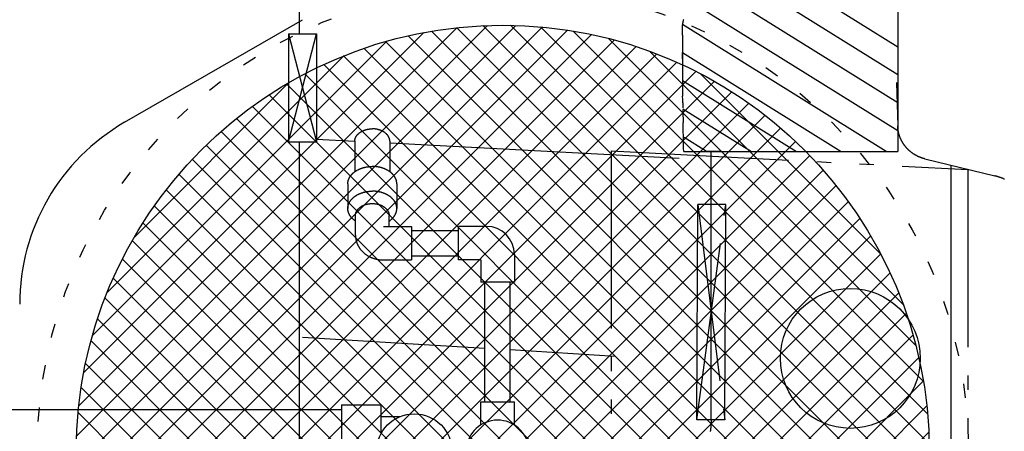
# Model space of a CAD drawing. Units: inches. Extents: x -27858 to 69732, y -1609 to 8951.
# Drawn here: x 3461 to 3489, y 1409 to 1420 of the extents above; entities that cross this region are included whole.
import ezdxf

# ---------------------------------------------------------------- set-up
doc = ezdxf.new("R2010")
doc.units = ezdxf.units.IN
doc.header["$MEASUREMENT"] = 0
for name, pattern in [('CENTER', [12, 5, -0.8, 0.4, -0.8, 5]), ('DIVIDE', [13.2, 5, -0.8, 0.4, -0.8, 0.4, -0.8, 5]), ('DOT', [1.6, 0.4, -0.8, 0.4])]:
    doc.linetypes.add(name, pattern=pattern)

# ---------------------------------------------------------------- blocks, each defined once
blk = doc.blocks.new('CEN10 PLAN')
at = {"color": 8, "linetype": 'Continuous'}
for p, q in [((1114.045, -2180.385), (1114.045, -2163.594)), ((1130.875, -2178.485), (1130.875, -2183.691)), ((1130.881, -2182.321), (1125.954, -2179.254)), ((1130.881, -2181.534), (1127.236, -2179.265)), ((1128.501, -2179.265), (1130.881, -2180.747)), ((1130.881, -2183.109), (1125.122, -2179.524)), ((1109.124, -2182.871), (1114.124, -2179.984)), ((1124.817, -2180.186), (1124.818, -2180.178)), ((1124.817, -2180.193), (1124.817, -2180.186)), ((1124.818, -2180.171), (1124.819, -2180.164)), ((1124.818, -2180.178), (1124.818, -2180.171)), ((1130.553, -2183.691), (1124.819, -2180.122)), ((1124.819, -2180.164), (1124.82, -2180.156)), ((1124.82, -2180.149), (1124.821, -2180.141)), ((1124.82, -2180.156), (1124.82, -2180.149)), ((1124.821, -2180.141), (1124.822, -2180.134)), ((1124.822, -2180.134), (1124.823, -2180.127)), ((1124.823, -2180.127), (1124.824, -2180.12)), ((1124.824, -2180.12), (1124.825, -2180.112)), ((1124.825, -2180.112), (1124.826, -2180.105)), ((1124.826, -2180.105), (1124.827, -2180.098)), ((1124.827, -2180.098), (1124.828, -2180.09)), ((1124.828, -2180.09), (1124.83, -2180.083)), ((1124.83, -2180.083), (1124.831, -2180.076)), ((1124.831, -2180.076), (1124.832, -2180.068)), ((1124.832, -2180.068), (1124.834, -2180.061)), ((1124.834, -2180.061), (1124.835, -2180.054)), ((1124.835, -2180.054), (1124.837, -2180.047)), ((1124.837, -2180.047), (1124.838, -2180.039)), ((1124.838, -2180.039), (1124.84, -2180.032)), ((1124.84, -2180.032), (1124.841, -2180.025)), ((1124.841, -2180.025), (1124.843, -2180.018)), ((1124.843, -2180.018), (1124.845, -2180.011)), ((1124.845, -2180.011), (1124.847, -2180.004)), ((1124.847, -2180.004), (1124.849, -2179.996)), ((1124.849, -2179.996), (1124.851, -2179.989)), ((1124.851, -2179.989), (1124.853, -2179.982)), ((1113.73, -2180.385), (1114.517, -2180.385)), ((1113.73, -2180.385), (1113.73, -2183.417)), ((1114.517, -2180.385), (1114.517, -2183.417)), ((1124.815, -2180.237), (1124.816, -2180.23)), ((1124.815, -2180.244), (1124.815, -2180.237)), ((1124.815, -2180.252), (1124.815, -2180.244)), ((1124.815, -2180.307), (1124.815, -2180.252)), ((1124.815, -2180.362), (1124.815, -2180.307)), ((1124.815, -2180.418), (1124.815, -2180.362)), ((1124.815, -2180.418), (1124.815, -2180.504)), ((1124.816, -2180.208), (1124.817, -2180.2)), ((1124.816, -2180.215), (1124.816, -2180.208)), ((1124.816, -2180.222), (1124.816, -2180.215)), ((1124.816, -2180.23), (1124.816, -2180.222)), ((1124.817, -2180.2), (1124.817, -2180.193)), ((1124.815, -2180.504), (1124.815, -2180.528)), ((1124.815, -2180.528), (1124.815, -2180.558)), ((1124.815, -2180.558), (1124.815, -2180.583)), ((1124.815, -2180.583), (1124.815, -2180.613)), ((1124.815, -2180.613), (1124.815, -2180.638)), ((1124.815, -2180.638), (1124.815, -2180.652)), ((1124.815, -2180.652), (1124.815, -2180.658)), ((1124.815, -2180.667), (1124.815, -2180.693)), ((1124.815, -2180.682), (1124.815, -2181.345)), ((1124.815, -2180.693), (1124.815, -2180.722)), ((1124.815, -2180.699), (1124.815, -2181.319)), ((1124.815, -2180.718), (1124.815, -2180.908)), ((1124.815, -2180.722), (1124.815, -2180.747)), ((1124.815, -2180.74), (1124.815, -2180.908)), ((1124.812, -2180.906), (1124.815, -2180.907)), ((1124.812, -2180.906), (1124.815, -2181.278)), ((1124.813, -2180.906), (1124.815, -2181.255)), ((1124.813, -2180.906), (1124.815, -2181.229)), ((1124.813, -2180.907), (1124.815, -2181.199)), ((1124.814, -2180.907), (1124.815, -2181.13)), ((1124.814, -2180.907), (1124.815, -2181.165)), ((1124.815, -2180.747), (1124.815, -2180.774)), ((1124.815, -2180.763), (1124.815, -2180.908)), ((1124.815, -2180.787), (1124.815, -2180.799)), ((1124.815, -2180.787), (1124.815, -2180.801)), ((1124.815, -2180.789), (1124.815, -2180.908)), ((1124.815, -2180.801), (1124.815, -2180.908)), ((1124.815, -2180.818), (1124.815, -2180.855)), ((1124.815, -2180.907), (1124.815, -2181.095)), ((1124.815, -2180.907), (1124.815, -2181.059)), ((1124.815, -2180.907), (1124.815, -2181.024)), ((1124.815, -2180.907), (1124.815, -2180.988)), ((1124.815, -2180.907), (1124.815, -2180.961)), ((1124.815, -2180.908), (1124.815, -2180.95)), ((1124.815, -2180.908), (1129.288, -2183.691)), ((1124.815, -2180.961), (1124.815, -2180.995)), ((1124.815, -2181.007), (1124.815, -2181.012)), ((1124.815, -2181.012), (1124.815, -2181.014)), ((1124.815, -2181.014), (1124.815, -2181.045)), ((1124.815, -2181.045), (1124.815, -2181.067)), ((1124.815, -2181.067), (1124.815, -2181.097)), ((1124.815, -2181.102), (1124.815, -2181.11)), ((1124.815, -2181.11), (1124.815, -2181.12)), ((1124.815, -2181.12), (1124.815, -2181.149)), ((1124.815, -2181.172), (1124.815, -2181.173)), ((1124.815, -2181.172), (1124.815, -2181.172)), ((1124.815, -2181.173), (1124.815, -2181.201)), ((1124.815, -2181.22), (1124.815, -2181.222)), ((1124.815, -2181.222), (1124.815, -2181.225)), ((1124.815, -2181.225), (1124.815, -2181.253)), ((1124.815, -2181.258), (1124.815, -2181.264)), ((1124.815, -2181.264), (1124.815, -2181.278)), ((1124.815, -2181.278), (1124.815, -2181.295)), ((1124.815, -2181.29), (1124.815, -2181.295)), ((1124.815, -2181.319), (1124.815, -2181.383)), ((1124.815, -2181.345), (1124.815, -2181.356)), ((1124.815, -2181.356), (1124.815, -2181.38)), ((1124.815, -2181.38), (1124.816, -2181.408)), ((1124.815, -2181.402), (1124.816, -2181.431)), ((1124.816, -2181.408), (1124.817, -2181.726)), ((1124.816, -2181.423), (1124.816, -2181.542)), ((1124.816, -2181.461), (1124.816, -2181.484)), ((1124.816, -2181.542), (1124.817, -2181.566)), ((1124.816, -2181.559), (1124.817, -2181.756)), ((1124.817, -2181.566), (1124.817, -2181.595)), ((1124.816, -2181.695), (1124.817, -2181.726)), ((1124.816, -2181.695), (1124.816, -2181.696)), ((1124.816, -2181.696), (1124.816, -2181.696)), ((1124.816, -2181.696), (1124.816, -2181.696)), ((1124.817, -2181.594), (1124.818, -2181.783)), ((1124.817, -2181.595), (1124.817, -2181.618)), ((1124.817, -2181.618), (1124.817, -2181.648)), ((1124.817, -2181.63), (1124.818, -2181.806)), ((1124.817, -2181.648), (1124.817, -2181.67)), ((1124.817, -2181.665), (1124.818, -2181.701)), ((1124.817, -2181.665), (1124.818, -2181.825)), ((1124.817, -2181.67), (1124.818, -2181.697)), ((1124.817, -2181.689), (1124.818, -2181.754)), ((1124.817, -2181.689), (1124.818, -2181.701)), ((1124.818, -2181.697), (1124.818, -2181.697)), ((1124.818, -2181.697), (1128.023, -2183.691)), ((1124.818, -2181.701), (1124.818, -2181.722)), ((1124.818, -2181.754), (1124.818, -2181.772)), ((1124.818, -2181.772), (1124.819, -2181.807)), ((1124.819, -2181.807), (1124.819, -2181.859)), ((1130.842, -2181.749), (1130.875, -2182.97)), ((1124.819, -2181.859), (1124.819, -2181.86)), ((1124.819, -2181.86), (1124.819, -2181.861)), ((1124.819, -2181.861), (1124.82, -2181.953)), ((1124.82, -2181.953), (1124.821, -2182.015)), ((1124.821, -2182.015), (1124.823, -2182.139)), ((1124.825, -2182.232), (1124.823, -2182.139)), ((1124.827, -2182.325), (1124.825, -2182.232)), ((1124.827, -2182.325), (1124.829, -2182.467)), ((1124.829, -2182.491), (1126.758, -2183.691)), ((1124.83, -2182.51), (1124.831, -2182.559)), ((1124.831, -2182.559), (1124.831, -2182.602)), ((1124.831, -2182.602), (1124.832, -2182.651)), ((1124.832, -2182.651), (1124.833, -2182.694)), ((1124.833, -2182.694), (1124.834, -2182.742)), ((1124.834, -2182.742), (1124.836, -2182.877)), ((1124.838, -2182.968), (1124.836, -2182.877)), ((1124.84, -2183.059), (1124.838, -2182.968)), ((1124.842, -2183.15), (1124.84, -2183.059)), ((1124.844, -2183.241), (1124.842, -2183.15)), ((1113.73, -2183.417), (1114.517, -2183.417)), ((1114.045, -2200.857), (1114.045, -2183.417)), ((1115.599, -2183.409), (1114.517, -2183.353)), ((1115.6, -2183.403), (1115.6, -2184.262)), ((1116.584, -2183.403), (1116.584, -2184.262)), ((1124.725, -2183.887), (1116.584, -2183.461)), ((1124.846, -2183.331), (1124.844, -2183.241)), ((1124.848, -2183.421), (1124.846, -2183.331)), ((1124.85, -2183.511), (1124.848, -2183.421)), ((1124.852, -2183.601), (1124.85, -2183.511)), ((1125.492, -2183.691), (1124.865, -2183.301)), ((1124.854, -2183.691), (1124.852, -2183.601)), ((1124.854, -2183.691), (1130.875, -2183.691)), ((1125.887, -2183.691), (1125.494, -2183.691)), ((1125.628, -2191.234), (1125.628, -2183.691)), ((1131.637, -2183.899), (1133.611, -2184.38)), ((1132.378, -2200.232), (1132.378, -2184.08)), ((1115.403, -2184.601), (1115.403, -2185.296)), ((1116.781, -2184.601), (1116.781, -2185.296)), ((1125.218, -2191.239), (1125.249, -2185.186)), ((1126.037, -2185.186), (1125.249, -2185.186)), ((1125.492, -2185.186), (1125.494, -2185.186)), ((1126.006, -2191.239), (1126.037, -2185.186)), ((1115.62, -2186.048), (1115.62, -2185.491)), ((1116.565, -2185.798), (1116.565, -2185.491)), ((1116.407, -2185.799), (1116.426, -2185.798)), ((1116.425, -2185.798), (1117.194, -2185.798)), ((1117.194, -2185.798), (1117.194, -2186.743)), ((1117.194, -2185.916), (1118.513, -2185.916)), ((1118.513, -2186.743), (1118.513, -2185.798)), ((1119.301, -2185.798), (1118.513, -2185.798)), ((1116.407, -2186.743), (1117.194, -2186.743)), ((1117.194, -2186.625), (1118.513, -2186.625)), ((1119.143, -2186.743), (1118.513, -2186.743)), ((1119.143, -2186.743), (1119.143, -2187.373)), ((1120.088, -2186.586), (1120.088, -2187.373)), ((1120.088, -2187.373), (1119.143, -2187.373)), ((1119.261, -2190.739), (1119.261, -2187.373)), ((1119.97, -2190.739), (1119.97, -2187.373)), ((1114.124, -2188.914), (1119.261, -2189.225)), ((1119.97, -2189.268), (1122.927, -2189.447)), ((1044.865, -2190.956), (1115.218, -2190.956)), ((1115.226, -2190.818), (1116.328, -2190.818)), ((1115.226, -2190.818), (1115.226, -2193.456)), ((1116.328, -2190.818), (1116.328, -2191.65)), ((1119.143, -2191.39), (1119.143, -2190.739)), ((1119.143, -2190.739), (1120.088, -2190.739)), ((1120.088, -2191.39), (1120.088, -2190.739)), ((1116.328, -2191.153), (1116.872, -2191.153)), ((1126.006, -2191.239), (1125.218, -2191.239)), ((1125.472, -2191.239), (1125.474, -2191.239)), ((1125.627, -2191.27), (1125.626, -2191.276)), ((1125.628, -2191.246), (1125.627, -2191.252)), ((1125.627, -2191.252), (1125.627, -2191.258)), ((1125.627, -2191.258), (1125.627, -2191.264)), ((1125.627, -2191.264), (1125.627, -2191.27)), ((1125.628, -2191.234), (1125.628, -2191.24)), ((1125.628, -2191.24), (1125.628, -2191.246)), ((1125.658, -2191.236), (1125.658, -2191.242)), ((1125.658, -2191.242), (1125.658, -2191.248)), ((1125.854, -2191.239), (1125.854, -2191.247)), ((1125.604, -2191.546), (1125.603, -2191.551)), ((1125.605, -2191.536), (1125.604, -2191.541)), ((1125.604, -2191.541), (1125.604, -2191.546)), ((1125.606, -2191.526), (1125.605, -2191.531)), ((1125.605, -2191.531), (1125.605, -2191.536)), ((1125.607, -2191.521), (1125.606, -2191.526)), ((1125.608, -2191.511), (1125.607, -2191.516)), ((1125.607, -2191.516), (1125.607, -2191.521)), ((1125.609, -2191.501), (1125.608, -2191.506)), ((1125.608, -2191.506), (1125.608, -2191.511)), ((1125.61, -2191.496), (1125.609, -2191.501)), ((1125.611, -2191.485), (1125.61, -2191.49)), ((1125.61, -2191.49), (1125.61, -2191.496)), ((1125.612, -2191.475), (1125.611, -2191.48)), ((1125.611, -2191.48), (1125.611, -2191.485)), ((1125.613, -2191.464), (1125.612, -2191.469)), ((1125.612, -2191.469), (1125.612, -2191.475)), ((1125.614, -2191.453), (1125.613, -2191.459)), ((1125.613, -2191.459), (1125.613, -2191.464)), ((1125.615, -2191.443), (1125.614, -2191.448)), ((1125.614, -2191.448), (1125.614, -2191.453)), ((1125.616, -2191.432), (1125.615, -2191.437)), ((1125.615, -2191.437), (1125.615, -2191.443)), ((1125.617, -2191.421), (1125.616, -2191.426)), ((1125.616, -2191.426), (1125.616, -2191.432)), ((1125.618, -2191.41), (1125.617, -2191.415)), ((1125.617, -2191.415), (1125.617, -2191.421)), ((1125.619, -2191.398), (1125.618, -2191.404)), ((1125.618, -2191.404), (1125.618, -2191.41)), ((1125.62, -2191.387), (1125.619, -2191.393)), ((1125.619, -2191.393), (1125.619, -2191.398)), ((1125.621, -2191.37), (1125.62, -2191.376)), ((1125.62, -2191.376), (1125.62, -2191.381)), ((1125.62, -2191.381), (1125.62, -2191.387)), ((1125.622, -2191.359), (1125.621, -2191.364)), ((1125.621, -2191.364), (1125.621, -2191.37)), ((1125.623, -2191.341), (1125.622, -2191.347)), ((1125.622, -2191.347), (1125.622, -2191.353)), ((1125.622, -2191.353), (1125.622, -2191.359)), ((1125.624, -2191.324), (1125.623, -2191.33)), ((1125.623, -2191.33), (1125.623, -2191.335)), ((1125.623, -2191.335), (1125.623, -2191.341)), ((1125.625, -2191.306), (1125.624, -2191.312)), ((1125.624, -2191.312), (1125.624, -2191.318)), ((1125.624, -2191.318), (1125.624, -2191.324)), ((1125.626, -2191.288), (1125.625, -2191.294)), ((1125.625, -2191.294), (1125.625, -2191.3)), ((1125.625, -2191.3), (1125.625, -2191.306)), ((1125.626, -2191.276), (1125.626, -2191.282)), ((1125.626, -2191.282), (1125.626, -2191.288)), ((1125.601, -2191.565), (1125.6, -2191.57)), ((1125.602, -2191.56), (1125.601, -2191.565)), ((1125.603, -2191.551), (1125.602, -2191.555)), ((1125.602, -2191.555), (1125.602, -2191.56))]:
    blk.add_line(p, q, dxfattribs=at)
at = {"color": 8, "linetype": 'CENTER'}
for p, q in [((1113.73, -2183.417), (1114.517, -2180.385)), ((1113.73, -2180.385), (1114.517, -2183.417)), ((1125.218, -2191.239), (1126.037, -2185.186)), ((1125.249, -2185.186), (1126.006, -2191.239))]:
    blk.add_line(p, q, dxfattribs=at)
at = {"color": 8, "linetype": 'DIVIDE'}
for p, q in [((1122.809, -2183.672), (1122.809, -2200.602)), ((1122.809, -2183.672), (1132.849, -2184.199)), ((1132.849, -2184.199), (1132.849, -2193.53))]:
    blk.add_line(p, q, dxfattribs=at)
at = {"color": 8, "linetype": 'Continuous', "flags": 128}
for points in [[(1115.6, -2183.403), (1115.6, -2183.401), (1115.6, -2183.399), (1115.6, -2183.396), (1115.6, -2183.394), (1115.6, -2183.392), (1115.6, -2183.389), (1115.6, -2183.386), (1115.601, -2183.383), (1115.601, -2183.38), (1115.601, -2183.377), (1115.601, -2183.373), (1115.602, -2183.369), (1115.602, -2183.365), (1115.603, -2183.361), (1115.604, -2183.356), (1115.605, -2183.352), (1115.606, -2183.347), (1115.607, -2183.341), (1115.609, -2183.336), (1115.61, -2183.331), (1115.612, -2183.325), (1115.614, -2183.319), (1115.617, -2183.313), (1115.619, -2183.307), (1115.622, -2183.3), (1115.625, -2183.294), (1115.628, -2183.288), (1115.631, -2183.281), (1115.635, -2183.275), (1115.639, -2183.268), (1115.642, -2183.262), (1115.646, -2183.256), (1115.651, -2183.25), (1115.655, -2183.244), (1115.66, -2183.237), (1115.664, -2183.231), (1115.669, -2183.226), (1115.674, -2183.22), (1115.679, -2183.214), (1115.685, -2183.208), (1115.69, -2183.203), (1115.696, -2183.197), (1115.702, -2183.192), (1115.708, -2183.186), (1115.714, -2183.181), (1115.72, -2183.176), (1115.726, -2183.171), (1115.733, -2183.166), (1115.739, -2183.161), (1115.746, -2183.156), (1115.753, -2183.151), (1115.76, -2183.146), (1115.767, -2183.142), (1115.775, -2183.137), (1115.782, -2183.133), (1115.79, -2183.129), (1115.797, -2183.125), (1115.805, -2183.121), (1115.813, -2183.117), (1115.821, -2183.113), (1115.829, -2183.109), (1115.837, -2183.106), (1115.845, -2183.102), (1115.854, -2183.099), (1115.862, -2183.096), (1115.871, -2183.093), (1115.879, -2183.09), (1115.888, -2183.087), (1115.897, -2183.084), (1115.905, -2183.081), (1115.914, -2183.079), (1115.923, -2183.077), (1115.932, -2183.074), (1115.941, -2183.072), (1115.95, -2183.07), (1115.959, -2183.068), (1115.967, -2183.067), (1115.976, -2183.065), (1115.984, -2183.064), (1115.992, -2183.062), (1115.999, -2183.061), (1116.007, -2183.06), (1116.014, -2183.059), (1116.02, -2183.059), (1116.027, -2183.058), (1116.033, -2183.058), (1116.039, -2183.057), (1116.045, -2183.057), (1116.05, -2183.056), (1116.055, -2183.056), (1116.059, -2183.056), (1116.064, -2183.056), (1116.068, -2183.056), (1116.072, -2183.056), (1116.075, -2183.056), (1116.079, -2183.055), (1116.082, -2183.055), (1116.086, -2183.055), (1116.089, -2183.055), (1116.092, -2183.055)], [(1116.584, -2183.403), (1116.584, -2183.401), (1116.584, -2183.399), (1116.584, -2183.396), (1116.584, -2183.394), (1116.584, -2183.392), (1116.584, -2183.389), (1116.584, -2183.386), (1116.584, -2183.383), (1116.583, -2183.38), (1116.583, -2183.377), (1116.583, -2183.373), (1116.582, -2183.369), (1116.582, -2183.365), (1116.581, -2183.361), (1116.58, -2183.356), (1116.579, -2183.352), (1116.578, -2183.347), (1116.577, -2183.341), (1116.576, -2183.336), (1116.574, -2183.331), (1116.572, -2183.325), (1116.57, -2183.319), (1116.568, -2183.313), (1116.565, -2183.307), (1116.562, -2183.3), (1116.559, -2183.294), (1116.556, -2183.288), (1116.553, -2183.281), (1116.549, -2183.275), (1116.546, -2183.268), (1116.542, -2183.262), (1116.538, -2183.256), (1116.534, -2183.25), (1116.529, -2183.244), (1116.525, -2183.237), (1116.52, -2183.231), (1116.515, -2183.226), (1116.51, -2183.22), (1116.505, -2183.214), (1116.499, -2183.208), (1116.494, -2183.203), (1116.488, -2183.197), (1116.482, -2183.192), (1116.477, -2183.186), (1116.47, -2183.181), (1116.464, -2183.176), (1116.458, -2183.171), (1116.451, -2183.166), (1116.445, -2183.161), (1116.438, -2183.156), (1116.431, -2183.151), (1116.424, -2183.146), (1116.417, -2183.142), (1116.409, -2183.137), (1116.402, -2183.133), (1116.395, -2183.129), (1116.387, -2183.125), (1116.379, -2183.121), (1116.371, -2183.117), (1116.363, -2183.113), (1116.355, -2183.109), (1116.347, -2183.106), (1116.339, -2183.102), (1116.331, -2183.099), (1116.322, -2183.096), (1116.314, -2183.093), (1116.305, -2183.09), (1116.296, -2183.087), (1116.288, -2183.084), (1116.279, -2183.081), (1116.27, -2183.079), (1116.261, -2183.077), (1116.252, -2183.074), (1116.243, -2183.072), (1116.234, -2183.07), (1116.226, -2183.068), (1116.217, -2183.067), (1116.209, -2183.065), (1116.2, -2183.064), (1116.193, -2183.062), (1116.185, -2183.061), (1116.178, -2183.06), (1116.17, -2183.059), (1116.164, -2183.059), (1116.157, -2183.058), (1116.151, -2183.058), (1116.145, -2183.057), (1116.14, -2183.057), (1116.134, -2183.056), (1116.129, -2183.056), (1116.125, -2183.056), (1116.12, -2183.056), (1116.116, -2183.056), (1116.112, -2183.056), (1116.109, -2183.056), (1116.105, -2183.055), (1116.102, -2183.055), (1116.099, -2183.055), (1116.095, -2183.055), (1116.092, -2183.055)], [(1131.637, -2183.899), (1131.634, -2183.898), (1131.631, -2183.897), (1131.628, -2183.897), (1131.625, -2183.896), (1131.621, -2183.895), (1131.618, -2183.894), (1131.614, -2183.893), (1131.61, -2183.892), (1131.606, -2183.891), (1131.602, -2183.89), (1131.597, -2183.888), (1131.592, -2183.887), (1131.587, -2183.885), (1131.581, -2183.884), (1131.575, -2183.882), (1131.569, -2183.88), (1131.563, -2183.878), (1131.556, -2183.876), (1131.549, -2183.873), (1131.542, -2183.871), (1131.534, -2183.868), (1131.526, -2183.865), (1131.518, -2183.862), (1131.51, -2183.859), (1131.502, -2183.856), (1131.493, -2183.852), (1131.485, -2183.849), (1131.476, -2183.845), (1131.468, -2183.841), (1131.459, -2183.838), (1131.451, -2183.834), (1131.442, -2183.83), (1131.434, -2183.826), (1131.425, -2183.822), (1131.417, -2183.817), (1131.408, -2183.813), (1131.4, -2183.809), (1131.392, -2183.804), (1131.384, -2183.8), (1131.375, -2183.795), (1131.367, -2183.79), (1131.359, -2183.786), (1131.351, -2183.781), (1131.343, -2183.776), (1131.335, -2183.771), (1131.327, -2183.766), (1131.32, -2183.761), (1131.312, -2183.756), (1131.304, -2183.75), (1131.296, -2183.745), (1131.289, -2183.74), (1131.281, -2183.734), (1131.274, -2183.729), (1131.266, -2183.723), (1131.259, -2183.718), (1131.251, -2183.712), (1131.244, -2183.706), (1131.237, -2183.7), (1131.23, -2183.694), (1131.222, -2183.688), (1131.215, -2183.682), (1131.208, -2183.676), (1131.201, -2183.67), (1131.195, -2183.664), (1131.188, -2183.658), (1131.181, -2183.651), (1131.174, -2183.645), (1131.168, -2183.638), (1131.161, -2183.632), (1131.155, -2183.625), (1131.148, -2183.619), (1131.142, -2183.612), (1131.135, -2183.605), (1131.129, -2183.598), (1131.123, -2183.591), (1131.117, -2183.585), (1131.111, -2183.578), (1131.105, -2183.571), (1131.099, -2183.563), (1131.093, -2183.556), (1131.087, -2183.549), (1131.082, -2183.542), (1131.076, -2183.535), (1131.07, -2183.527), (1131.065, -2183.52), (1131.059, -2183.513), (1131.054, -2183.505), (1131.049, -2183.498), (1131.044, -2183.49), (1131.038, -2183.482), (1131.033, -2183.475), (1131.028, -2183.467), (1131.023, -2183.459), (1131.019, -2183.452), (1131.014, -2183.444), (1131.009, -2183.436), (1131.005, -2183.428), (1131, -2183.42), (1130.996, -2183.412), (1130.991, -2183.404), (1130.987, -2183.396), (1130.983, -2183.388), (1130.979, -2183.38), (1130.974, -2183.372), (1130.97, -2183.363), (1130.967, -2183.355), (1130.963, -2183.347), (1130.959, -2183.339), (1130.955, -2183.33), (1130.952, -2183.322), (1130.948, -2183.313), (1130.945, -2183.305), (1130.941, -2183.297), (1130.938, -2183.288), (1130.935, -2183.28), (1130.932, -2183.271), (1130.929, -2183.262), (1130.926, -2183.254), (1130.923, -2183.245), (1130.92, -2183.237), (1130.917, -2183.228), (1130.915, -2183.219), (1130.912, -2183.211), (1130.91, -2183.202), (1130.907, -2183.193), (1130.905, -2183.184), (1130.903, -2183.176), (1130.901, -2183.167), (1130.899, -2183.158), (1130.897, -2183.149), (1130.895, -2183.14), (1130.893, -2183.131), (1130.891, -2183.123), (1130.89, -2183.114), (1130.888, -2183.105), (1130.887, -2183.097), (1130.885, -2183.088), (1130.884, -2183.08), (1130.883, -2183.072), (1130.882, -2183.065), (1130.881, -2183.058), (1130.88, -2183.05), (1130.879, -2183.044), (1130.879, -2183.037), (1130.878, -2183.031), (1130.878, -2183.025), (1130.877, -2183.02), (1130.877, -2183.014), (1130.877, -2183.009), (1130.876, -2183.005), (1130.876, -2183), (1130.876, -2182.996), (1130.876, -2182.992), (1130.875, -2182.989), (1130.875, -2182.985), (1130.875, -2182.982), (1130.875, -2182.979), (1130.875, -2182.976), (1130.875, -2182.973), (1130.875, -2182.97)], [(1115.403, -2184.601), (1115.403, -2184.598), (1115.403, -2184.595), (1115.403, -2184.592), (1115.403, -2184.589), (1115.403, -2184.586), (1115.403, -2184.582), (1115.404, -2184.579), (1115.404, -2184.575), (1115.404, -2184.571), (1115.404, -2184.567), (1115.405, -2184.563), (1115.405, -2184.558), (1115.406, -2184.553), (1115.407, -2184.548), (1115.407, -2184.542), (1115.408, -2184.536), (1115.41, -2184.53), (1115.411, -2184.524), (1115.413, -2184.517), (1115.414, -2184.51), (1115.417, -2184.503), (1115.419, -2184.495), (1115.421, -2184.488), (1115.424, -2184.48), (1115.427, -2184.472), (1115.431, -2184.464), (1115.434, -2184.456), (1115.438, -2184.448), (1115.442, -2184.44), (1115.446, -2184.432), (1115.45, -2184.424), (1115.454, -2184.416), (1115.459, -2184.408), (1115.464, -2184.4), (1115.469, -2184.392), (1115.474, -2184.385), (1115.48, -2184.377), (1115.485, -2184.37), (1115.491, -2184.362), (1115.497, -2184.355), (1115.503, -2184.347), (1115.51, -2184.34), (1115.516, -2184.333), (1115.523, -2184.326), (1115.53, -2184.319), (1115.537, -2184.312), (1115.544, -2184.305), (1115.551, -2184.299), (1115.559, -2184.292), (1115.567, -2184.285), (1115.574, -2184.279), (1115.582, -2184.273), (1115.591, -2184.266), (1115.599, -2184.26), (1115.607, -2184.254), (1115.616, -2184.248), (1115.625, -2184.243), (1115.634, -2184.237), (1115.643, -2184.231), (1115.652, -2184.226), (1115.661, -2184.22), (1115.67, -2184.215), (1115.68, -2184.21), (1115.69, -2184.205), (1115.699, -2184.2), (1115.709, -2184.195), (1115.719, -2184.191), (1115.729, -2184.186), (1115.739, -2184.182), (1115.75, -2184.178), (1115.76, -2184.174), (1115.771, -2184.17), (1115.781, -2184.166), (1115.792, -2184.162), (1115.803, -2184.158), (1115.814, -2184.155), (1115.825, -2184.151), (1115.836, -2184.148), (1115.847, -2184.145), (1115.858, -2184.142), (1115.869, -2184.139), (1115.881, -2184.137), (1115.892, -2184.134), (1115.903, -2184.132), (1115.914, -2184.13), (1115.925, -2184.128), (1115.936, -2184.126), (1115.946, -2184.124), (1115.957, -2184.122), (1115.967, -2184.121), (1115.976, -2184.12), (1115.985, -2184.119), (1115.994, -2184.118), (1116.003, -2184.117), (1116.011, -2184.116), (1116.019, -2184.116), (1116.026, -2184.115), (1116.033, -2184.115), (1116.039, -2184.114), (1116.046, -2184.114), (1116.051, -2184.114), (1116.057, -2184.114), (1116.062, -2184.114), (1116.067, -2184.113), (1116.071, -2184.113), (1116.076, -2184.113), (1116.08, -2184.113), (1116.084, -2184.113), (1116.088, -2184.113), (1116.092, -2184.113)], [(1116.781, -2184.601), (1116.781, -2184.598), (1116.781, -2184.595), (1116.781, -2184.592), (1116.781, -2184.589), (1116.781, -2184.586), (1116.781, -2184.582), (1116.781, -2184.579), (1116.78, -2184.575), (1116.78, -2184.571), (1116.78, -2184.567), (1116.779, -2184.563), (1116.779, -2184.558), (1116.778, -2184.553), (1116.778, -2184.548), (1116.777, -2184.542), (1116.776, -2184.536), (1116.775, -2184.53), (1116.773, -2184.524), (1116.772, -2184.517), (1116.77, -2184.51), (1116.768, -2184.503), (1116.765, -2184.495), (1116.763, -2184.488), (1116.76, -2184.48), (1116.757, -2184.472), (1116.754, -2184.464), (1116.75, -2184.456), (1116.746, -2184.448), (1116.743, -2184.44), (1116.738, -2184.432), (1116.734, -2184.424), (1116.73, -2184.416), (1116.725, -2184.408), (1116.72, -2184.4), (1116.715, -2184.392), (1116.71, -2184.385), (1116.704, -2184.377), (1116.699, -2184.37), (1116.693, -2184.362), (1116.687, -2184.355), (1116.681, -2184.347), (1116.674, -2184.34), (1116.668, -2184.333), (1116.661, -2184.326), (1116.654, -2184.319), (1116.647, -2184.312), (1116.64, -2184.305), (1116.633, -2184.299), (1116.625, -2184.292), (1116.618, -2184.285), (1116.61, -2184.279), (1116.602, -2184.273), (1116.594, -2184.266), (1116.585, -2184.26), (1116.577, -2184.254), (1116.568, -2184.248), (1116.56, -2184.243), (1116.551, -2184.237), (1116.542, -2184.231), (1116.532, -2184.226), (1116.523, -2184.22), (1116.514, -2184.215), (1116.504, -2184.21), (1116.495, -2184.205), (1116.485, -2184.2), (1116.475, -2184.195), (1116.465, -2184.191), (1116.455, -2184.186), (1116.445, -2184.182), (1116.434, -2184.178), (1116.424, -2184.174), (1116.413, -2184.17), (1116.403, -2184.166), (1116.392, -2184.162), (1116.381, -2184.158), (1116.37, -2184.155), (1116.359, -2184.151), (1116.348, -2184.148), (1116.337, -2184.145), (1116.326, -2184.142), (1116.315, -2184.139), (1116.304, -2184.137), (1116.292, -2184.134), (1116.281, -2184.132), (1116.27, -2184.13), (1116.259, -2184.128), (1116.248, -2184.126), (1116.238, -2184.124), (1116.227, -2184.122), (1116.217, -2184.121), (1116.208, -2184.12), (1116.199, -2184.119), (1116.19, -2184.118), (1116.181, -2184.117), (1116.173, -2184.116), (1116.166, -2184.116), (1116.158, -2184.115), (1116.151, -2184.115), (1116.145, -2184.114), (1116.139, -2184.114), (1116.133, -2184.114), (1116.127, -2184.114), (1116.122, -2184.114), (1116.117, -2184.113), (1116.113, -2184.113), (1116.108, -2184.113), (1116.104, -2184.113), (1116.1, -2184.113), (1116.096, -2184.113), (1116.092, -2184.113)], [(1133.879, -2184.471), (1133.867, -2184.466), (1133.855, -2184.46), (1133.842, -2184.455), (1133.83, -2184.45), (1133.818, -2184.445), (1133.805, -2184.441), (1133.793, -2184.436), (1133.782, -2184.432), (1133.77, -2184.428), (1133.759, -2184.424), (1133.748, -2184.42), (1133.738, -2184.416), (1133.728, -2184.413), (1133.718, -2184.41), (1133.709, -2184.407), (1133.7, -2184.404), (1133.692, -2184.402), (1133.684, -2184.399), (1133.676, -2184.397), (1133.669, -2184.395), (1133.662, -2184.393), (1133.656, -2184.392), (1133.65, -2184.39), (1133.644, -2184.389), (1133.639, -2184.387), (1133.634, -2184.386), (1133.629, -2184.385), (1133.625, -2184.384), (1133.62, -2184.383), (1133.616, -2184.381), (1133.611, -2184.38)], [(1115.403, -2185.296), (1115.403, -2185.294), (1115.403, -2185.291), (1115.403, -2185.288), (1115.403, -2185.285), (1115.403, -2185.282), (1115.403, -2185.278), (1115.404, -2185.275), (1115.404, -2185.271), (1115.404, -2185.267), (1115.404, -2185.263), (1115.405, -2185.259), (1115.405, -2185.254), (1115.406, -2185.249), (1115.407, -2185.244), (1115.407, -2185.238), (1115.408, -2185.232), (1115.41, -2185.226), (1115.411, -2185.22), (1115.413, -2185.213), (1115.414, -2185.206), (1115.417, -2185.199), (1115.419, -2185.191), (1115.421, -2185.184), (1115.424, -2185.176), (1115.427, -2185.168), (1115.431, -2185.16), (1115.434, -2185.152), (1115.438, -2185.144), (1115.442, -2185.136), (1115.446, -2185.128), (1115.45, -2185.12), (1115.454, -2185.112), (1115.459, -2185.104), (1115.464, -2185.096), (1115.469, -2185.088), (1115.474, -2185.081), (1115.48, -2185.073), (1115.485, -2185.066), (1115.491, -2185.058), (1115.497, -2185.051), (1115.503, -2185.043), (1115.51, -2185.036), (1115.516, -2185.029), (1115.523, -2185.022), (1115.53, -2185.015), (1115.537, -2185.008), (1115.544, -2185.001), (1115.551, -2184.995), (1115.559, -2184.988), (1115.567, -2184.981), (1115.574, -2184.975), (1115.582, -2184.969), (1115.591, -2184.962), (1115.599, -2184.956), (1115.607, -2184.95), (1115.616, -2184.944), (1115.625, -2184.939), (1115.634, -2184.933), (1115.643, -2184.927), (1115.652, -2184.922), (1115.661, -2184.916), (1115.67, -2184.911), (1115.68, -2184.906), (1115.69, -2184.901), (1115.699, -2184.896), (1115.709, -2184.891), (1115.719, -2184.887), (1115.729, -2184.882), (1115.739, -2184.878), (1115.75, -2184.874), (1115.76, -2184.87), (1115.771, -2184.866), (1115.781, -2184.862), (1115.792, -2184.858), (1115.803, -2184.854), (1115.814, -2184.851), (1115.825, -2184.847), (1115.836, -2184.844), (1115.847, -2184.841), (1115.858, -2184.838), (1115.869, -2184.835), (1115.881, -2184.833), (1115.892, -2184.83), (1115.903, -2184.828), (1115.914, -2184.826), (1115.925, -2184.824), (1115.936, -2184.822), (1115.946, -2184.82), (1115.957, -2184.818), (1115.967, -2184.817), (1115.976, -2184.816), (1115.985, -2184.815), (1115.994, -2184.814), (1116.003, -2184.813), (1116.011, -2184.812), (1116.019, -2184.812), (1116.026, -2184.811), (1116.033, -2184.811), (1116.039, -2184.81), (1116.046, -2184.81), (1116.051, -2184.81), (1116.057, -2184.81), (1116.062, -2184.81), (1116.067, -2184.809), (1116.071, -2184.809), (1116.076, -2184.809), (1116.08, -2184.809), (1116.084, -2184.809), (1116.088, -2184.809), (1116.092, -2184.809)], [(1116.781, -2185.296), (1116.781, -2185.294), (1116.781, -2185.291), (1116.781, -2185.288), (1116.781, -2185.285), (1116.781, -2185.282), (1116.781, -2185.278), (1116.781, -2185.275), (1116.78, -2185.271), (1116.78, -2185.267), (1116.78, -2185.263), (1116.779, -2185.259), (1116.779, -2185.254), (1116.778, -2185.249), (1116.778, -2185.244), (1116.777, -2185.238), (1116.776, -2185.232), (1116.775, -2185.226), (1116.773, -2185.22), (1116.772, -2185.213), (1116.77, -2185.206), (1116.768, -2185.199), (1116.765, -2185.191), (1116.763, -2185.184), (1116.76, -2185.176), (1116.757, -2185.168), (1116.754, -2185.16), (1116.75, -2185.152), (1116.746, -2185.144), (1116.743, -2185.136), (1116.738, -2185.128), (1116.734, -2185.12), (1116.73, -2185.112), (1116.725, -2185.104), (1116.72, -2185.096), (1116.715, -2185.088), (1116.71, -2185.081), (1116.704, -2185.073), (1116.699, -2185.066), (1116.693, -2185.058), (1116.687, -2185.051), (1116.681, -2185.043), (1116.674, -2185.036), (1116.668, -2185.029), (1116.661, -2185.022), (1116.654, -2185.015), (1116.647, -2185.008), (1116.64, -2185.001), (1116.633, -2184.995), (1116.625, -2184.988), (1116.618, -2184.981), (1116.61, -2184.975), (1116.602, -2184.969), (1116.594, -2184.962), (1116.585, -2184.956), (1116.577, -2184.95), (1116.568, -2184.944), (1116.56, -2184.939), (1116.551, -2184.933), (1116.542, -2184.927), (1116.532, -2184.922), (1116.523, -2184.916), (1116.514, -2184.911), (1116.504, -2184.906), (1116.495, -2184.901), (1116.485, -2184.896), (1116.475, -2184.891), (1116.465, -2184.887), (1116.455, -2184.882), (1116.445, -2184.878), (1116.434, -2184.874), (1116.424, -2184.87), (1116.413, -2184.866), (1116.403, -2184.862), (1116.392, -2184.858), (1116.381, -2184.854), (1116.37, -2184.851), (1116.359, -2184.847), (1116.348, -2184.844), (1116.337, -2184.841), (1116.326, -2184.838), (1116.315, -2184.835), (1116.304, -2184.833), (1116.292, -2184.83), (1116.281, -2184.828), (1116.27, -2184.826), (1116.259, -2184.824), (1116.248, -2184.822), (1116.238, -2184.82), (1116.227, -2184.818), (1116.217, -2184.817), (1116.208, -2184.816), (1116.199, -2184.815), (1116.19, -2184.814), (1116.181, -2184.813), (1116.173, -2184.812), (1116.166, -2184.812), (1116.158, -2184.811), (1116.151, -2184.811), (1116.145, -2184.81), (1116.139, -2184.81), (1116.133, -2184.81), (1116.127, -2184.81), (1116.122, -2184.81), (1116.117, -2184.809), (1116.113, -2184.809), (1116.108, -2184.809), (1116.104, -2184.809), (1116.1, -2184.809), (1116.096, -2184.809), (1116.092, -2184.809)], [(1115.62, -2185.491), (1115.62, -2185.489), (1115.62, -2185.486), (1115.62, -2185.483), (1115.62, -2185.48), (1115.62, -2185.477), (1115.62, -2185.474), (1115.62, -2185.471), (1115.62, -2185.467), (1115.621, -2185.463), (1115.621, -2185.459), (1115.622, -2185.455), (1115.622, -2185.451), (1115.623, -2185.446), (1115.624, -2185.441), (1115.625, -2185.435), (1115.627, -2185.43), (1115.628, -2185.424), (1115.63, -2185.418), (1115.632, -2185.411), (1115.635, -2185.405), (1115.638, -2185.398), (1115.641, -2185.391), (1115.644, -2185.384), (1115.648, -2185.377), (1115.652, -2185.37), (1115.656, -2185.362), (1115.661, -2185.355), (1115.665, -2185.348), (1115.671, -2185.341), (1115.676, -2185.333), (1115.681, -2185.326), (1115.687, -2185.319), (1115.693, -2185.312), (1115.699, -2185.306), (1115.706, -2185.299), (1115.713, -2185.292), (1115.72, -2185.286), (1115.727, -2185.28), (1115.734, -2185.273), (1115.742, -2185.267), (1115.749, -2185.261), (1115.757, -2185.256), (1115.765, -2185.25), (1115.774, -2185.245), (1115.782, -2185.239), (1115.791, -2185.234), (1115.799, -2185.229), (1115.808, -2185.224), (1115.817, -2185.219), (1115.827, -2185.215), (1115.836, -2185.21), (1115.846, -2185.206), (1115.855, -2185.202), (1115.865, -2185.198), (1115.875, -2185.195), (1115.885, -2185.191), (1115.896, -2185.188), (1115.906, -2185.184), (1115.916, -2185.181), (1115.927, -2185.178), (1115.937, -2185.176), (1115.948, -2185.173), (1115.959, -2185.171), (1115.97, -2185.169), (1115.981, -2185.167), (1115.992, -2185.165), (1116.003, -2185.163), (1116.014, -2185.162), (1116.025, -2185.161), (1116.036, -2185.16), (1116.047, -2185.159), (1116.058, -2185.158), (1116.07, -2185.158), (1116.081, -2185.157), (1116.092, -2185.157), (1116.103, -2185.157), (1116.115, -2185.158), (1116.126, -2185.158), (1116.137, -2185.159), (1116.148, -2185.16), (1116.159, -2185.161), (1116.17, -2185.162), (1116.182, -2185.163), (1116.193, -2185.165), (1116.204, -2185.167), (1116.214, -2185.169), (1116.225, -2185.171), (1116.236, -2185.173), (1116.247, -2185.176), (1116.257, -2185.178), (1116.268, -2185.181), (1116.278, -2185.184), (1116.289, -2185.188), (1116.299, -2185.191), (1116.309, -2185.195), (1116.319, -2185.198), (1116.329, -2185.202), (1116.338, -2185.206), (1116.348, -2185.21), (1116.357, -2185.215), (1116.367, -2185.219), (1116.376, -2185.224), (1116.385, -2185.229), (1116.394, -2185.234), (1116.402, -2185.239), (1116.411, -2185.245), (1116.419, -2185.25), (1116.427, -2185.256), (1116.435, -2185.261), (1116.443, -2185.267), (1116.45, -2185.273), (1116.457, -2185.28), (1116.465, -2185.286), (1116.472, -2185.292), (1116.478, -2185.299), (1116.485, -2185.306), (1116.491, -2185.312), (1116.497, -2185.319), (1116.503, -2185.326), (1116.508, -2185.333), (1116.514, -2185.341), (1116.519, -2185.348), (1116.523, -2185.355), (1116.528, -2185.362), (1116.532, -2185.37), (1116.536, -2185.377), (1116.54, -2185.384), (1116.543, -2185.391), (1116.546, -2185.398), (1116.549, -2185.405), (1116.552, -2185.411), (1116.554, -2185.418), (1116.556, -2185.424), (1116.557, -2185.43), (1116.559, -2185.435), (1116.56, -2185.441), (1116.561, -2185.446), (1116.562, -2185.451), (1116.562, -2185.455), (1116.563, -2185.459), (1116.563, -2185.463), (1116.564, -2185.467), (1116.564, -2185.471), (1116.564, -2185.474), (1116.564, -2185.477), (1116.564, -2185.48), (1116.564, -2185.483), (1116.565, -2185.486), (1116.565, -2185.489), (1116.565, -2185.491)], [(1115.619, -2185.65), (1115.617, -2185.649), (1115.615, -2185.648), (1115.613, -2185.646), (1115.611, -2185.645), (1115.609, -2185.644), (1115.606, -2185.642), (1115.604, -2185.64), (1115.601, -2185.639), (1115.599, -2185.637), (1115.596, -2185.634), (1115.592, -2185.632), (1115.589, -2185.629), (1115.585, -2185.627), (1115.581, -2185.623), (1115.577, -2185.62), (1115.572, -2185.617), (1115.568, -2185.613), (1115.563, -2185.609), (1115.558, -2185.605), (1115.553, -2185.6), (1115.547, -2185.595), (1115.542, -2185.59), (1115.536, -2185.585), (1115.53, -2185.579), (1115.525, -2185.573), (1115.519, -2185.567), (1115.513, -2185.561), (1115.507, -2185.554), (1115.501, -2185.548), (1115.496, -2185.541), (1115.49, -2185.534), (1115.485, -2185.527), (1115.479, -2185.519), (1115.474, -2185.512), (1115.469, -2185.504), (1115.464, -2185.497), (1115.459, -2185.489), (1115.454, -2185.481), (1115.45, -2185.473), (1115.446, -2185.465), (1115.442, -2185.457), (1115.438, -2185.449), (1115.434, -2185.441), (1115.431, -2185.433), (1115.427, -2185.425), (1115.424, -2185.417), (1115.421, -2185.409), (1115.419, -2185.402), (1115.417, -2185.394), (1115.414, -2185.387), (1115.413, -2185.38), (1115.411, -2185.373), (1115.41, -2185.367), (1115.408, -2185.361), (1115.407, -2185.355), (1115.407, -2185.349), (1115.406, -2185.344), (1115.405, -2185.339), (1115.405, -2185.334), (1115.404, -2185.33), (1115.404, -2185.326), (1115.404, -2185.322), (1115.404, -2185.318), (1115.403, -2185.315), (1115.403, -2185.311), (1115.403, -2185.308), (1115.403, -2185.305), (1115.403, -2185.302), (1115.403, -2185.299), (1115.403, -2185.296)], [(1116.566, -2185.65), (1116.567, -2185.649), (1116.569, -2185.648), (1116.571, -2185.646), (1116.573, -2185.645), (1116.576, -2185.644), (1116.578, -2185.642), (1116.58, -2185.64), (1116.583, -2185.639), (1116.586, -2185.637), (1116.589, -2185.634), (1116.592, -2185.632), (1116.595, -2185.629), (1116.599, -2185.627), (1116.603, -2185.623), (1116.607, -2185.62), (1116.612, -2185.617), (1116.617, -2185.613), (1116.621, -2185.609), (1116.626, -2185.605), (1116.632, -2185.6), (1116.637, -2185.595), (1116.642, -2185.59), (1116.648, -2185.585), (1116.654, -2185.579), (1116.659, -2185.573), (1116.665, -2185.567), (1116.671, -2185.561), (1116.677, -2185.554), (1116.683, -2185.548), (1116.688, -2185.541), (1116.694, -2185.534), (1116.699, -2185.527), (1116.705, -2185.519), (1116.71, -2185.512), (1116.715, -2185.504), (1116.72, -2185.497), (1116.725, -2185.489), (1116.73, -2185.481), (1116.734, -2185.473), (1116.738, -2185.465), (1116.743, -2185.457), (1116.746, -2185.449), (1116.75, -2185.441), (1116.754, -2185.433), (1116.757, -2185.425), (1116.76, -2185.417), (1116.763, -2185.409), (1116.765, -2185.402), (1116.768, -2185.394), (1116.77, -2185.387), (1116.772, -2185.38), (1116.773, -2185.373), (1116.775, -2185.367), (1116.776, -2185.361), (1116.777, -2185.355), (1116.778, -2185.349), (1116.778, -2185.344), (1116.779, -2185.339), (1116.779, -2185.334), (1116.78, -2185.33), (1116.78, -2185.326), (1116.78, -2185.322), (1116.781, -2185.318), (1116.781, -2185.315), (1116.781, -2185.311), (1116.781, -2185.308), (1116.781, -2185.305), (1116.781, -2185.302), (1116.781, -2185.299), (1116.781, -2185.296)], [(1115.62, -2186.048), (1115.62, -2186.052), (1115.62, -2186.056), (1115.62, -2186.06), (1115.62, -2186.064), (1115.62, -2186.068), (1115.62, -2186.073), (1115.62, -2186.077), (1115.62, -2186.082), (1115.621, -2186.088), (1115.621, -2186.093), (1115.621, -2186.099), (1115.622, -2186.106), (1115.622, -2186.113), (1115.623, -2186.12), (1115.624, -2186.127), (1115.625, -2186.135), (1115.626, -2186.144), (1115.628, -2186.152), (1115.629, -2186.161), (1115.631, -2186.171), (1115.633, -2186.181), (1115.636, -2186.191), (1115.638, -2186.201), (1115.641, -2186.212), (1115.644, -2186.223), (1115.647, -2186.234), (1115.651, -2186.245), (1115.655, -2186.256), (1115.659, -2186.267), (1115.663, -2186.279), (1115.668, -2186.29), (1115.672, -2186.301), (1115.677, -2186.312), (1115.682, -2186.323), (1115.688, -2186.334), (1115.693, -2186.345), (1115.699, -2186.356), (1115.705, -2186.366), (1115.711, -2186.377), (1115.718, -2186.388), (1115.724, -2186.398), (1115.731, -2186.409), (1115.738, -2186.419), (1115.746, -2186.429), (1115.753, -2186.439), (1115.761, -2186.449), (1115.769, -2186.459), (1115.777, -2186.469), (1115.786, -2186.479), (1115.794, -2186.488), (1115.803, -2186.498), (1115.812, -2186.507), (1115.821, -2186.516), (1115.831, -2186.525), (1115.84, -2186.534), (1115.85, -2186.543), (1115.86, -2186.552), (1115.87, -2186.56), (1115.881, -2186.568), (1115.891, -2186.577), (1115.902, -2186.584), (1115.913, -2186.592), (1115.924, -2186.6), (1115.935, -2186.607), (1115.947, -2186.615), (1115.958, -2186.622), (1115.97, -2186.629), (1115.982, -2186.635), (1115.994, -2186.642), (1116.006, -2186.648), (1116.018, -2186.655), (1116.03, -2186.66), (1116.043, -2186.666), (1116.055, -2186.672), (1116.068, -2186.677), (1116.081, -2186.682), (1116.094, -2186.687), (1116.107, -2186.692), (1116.12, -2186.697), (1116.133, -2186.701), (1116.146, -2186.705), (1116.159, -2186.709), (1116.173, -2186.713), (1116.186, -2186.716), (1116.199, -2186.719), (1116.212, -2186.722), (1116.224, -2186.725), (1116.237, -2186.728), (1116.249, -2186.73), (1116.26, -2186.732), (1116.272, -2186.734), (1116.282, -2186.736), (1116.293, -2186.737), (1116.303, -2186.738), (1116.312, -2186.739), (1116.321, -2186.74), (1116.33, -2186.741), (1116.338, -2186.741), (1116.346, -2186.742), (1116.353, -2186.742), (1116.36, -2186.742), (1116.366, -2186.743), (1116.372, -2186.743), (1116.378, -2186.743), (1116.383, -2186.743), (1116.388, -2186.743), (1116.393, -2186.743), (1116.398, -2186.743), (1116.402, -2186.743), (1116.407, -2186.743)]]:
    blk.add_lwpolyline(points, dxfattribs=at)
at = {"color": 8, "linetype": 'DOT'}
blk.add_circle((1119.764, -2192.137), 13.1, dxfattribs=at)
at = {"color": 8, "linetype": 'Continuous'}
for centre, radius in [((1129.541, -2189.514), 1.968), ((1117.273, -2192.137), 1.063)]:
    blk.add_circle(centre, radius, dxfattribs=at)
for centre, radius, start, end in [((1112.076, -2187.985), 5.905, 120, 180), ((1119.301, -2186.586), 0.787, 0, 90), ((1119.616, -2192.137), 0.886, 11.0598, 348.9402)]:
    blk.add_arc(centre, radius, start, end, dxfattribs=at)

msp = doc.modelspace()

# ---------------------------------------------------------------- hatches: boundary and pattern name
at = {"true_color": 0x000000}
h = msp.add_hatch(dxfattribs=at)
h.set_pattern_fill('AR-CONC', color=18)
h.set_pattern_definition([(50, (2355.1063, 3922.562), (7.172602, -0.627521), [0.75, -8.25]), (355, (2355.106, 3922.562), (-1.387513, 7.521921), [0.6, -6.6]), (100.45144, (2355.704, 3922.51), (5.785088, 6.8944), [0.637402, -7.011421]), (46.1842, (2355.106, 3924.562), (10.672413, -1.655193), [1.125, -12.375]), (96.63564, (2355.996, 3924.424), (9.34662, 9.741186), [0.956103, -10.517138]), (351.18416, (2355.106, 3924.562), (9.34662, 9.741186), [0.9, -9.9]), (21, (2356.1063, 3924.062), (5.96907, -4.026189), [0.75, -8.25]), (326, (2356.106, 3924.062), (2.433153, 7.2515), [0.6, -6.6]), (71.45144, (2356.604, 3923.727), (8.402224, 3.225312), [0.637402, -7.011421]), (37.5, (2355.1063, 3922.5623), (0.1215986, 3.3289385), [0, -6.52, 0, -6.7, 0, -6.625]), (7.5, (2355.1063, 3922.5623), (2.6306954, 3.944117), [0, -3.82, 0, -6.37, 0, -2.525]), (327.5, (2352.8763, 3922.5623), (5.3382244, -0.2255487), [0, -2.5, 0, -7.8, 0, -10.35]), (317.5, (2351.8763, 3922.5623), (5.831862, 1.00105), [0, -3.25, 0, -5.18, 0, -7.35])])
edge = h.paths.add_edge_path()
edge.add_arc((3443.785, 1407.9751), 72, 0, 360)
edge = h.paths.add_edge_path(flags=17)
edge.add_arc((3443.785, 1407.9751), 68, 0, 360)
h = msp.add_hatch(dxfattribs=at)
h.set_pattern_fill('ANSI37', color=18, scale=4.5)
h.set_pattern_definition([(45, (2355.1063, 3922.5623), (-0.39774756, 0.39774756), []), (135, (2355.1063, 3922.5623), (-0.39774756, -0.39774756), [])])
edge = h.paths.add_edge_path()
edge.add_arc((3405.579, 1408.0118), 12, 0, 360)
edge = h.paths.add_edge_path()
edge.add_arc((3437.8624, 1408.0118), 12, 0, 360)
edge = h.paths.add_edge_path()
edge.add_arc((3474.8702, 1408.0118), 12, 0, 360)

# ---------------------------------------------------------------- linework, layer by layer
for centre, radius in [((3443.785, 1407.9751), 72), ((3443.785, 1407.9751), 68), ((3474.8702, 1408.0118), 12)]:
    msp.add_circle(centre, radius)

# ---------------------------------------------------------------- block references
msp.add_blockref('CEN10 PLAN', (2355.1063, 3600.1488))

doc.saveas('drawing.dxf')
